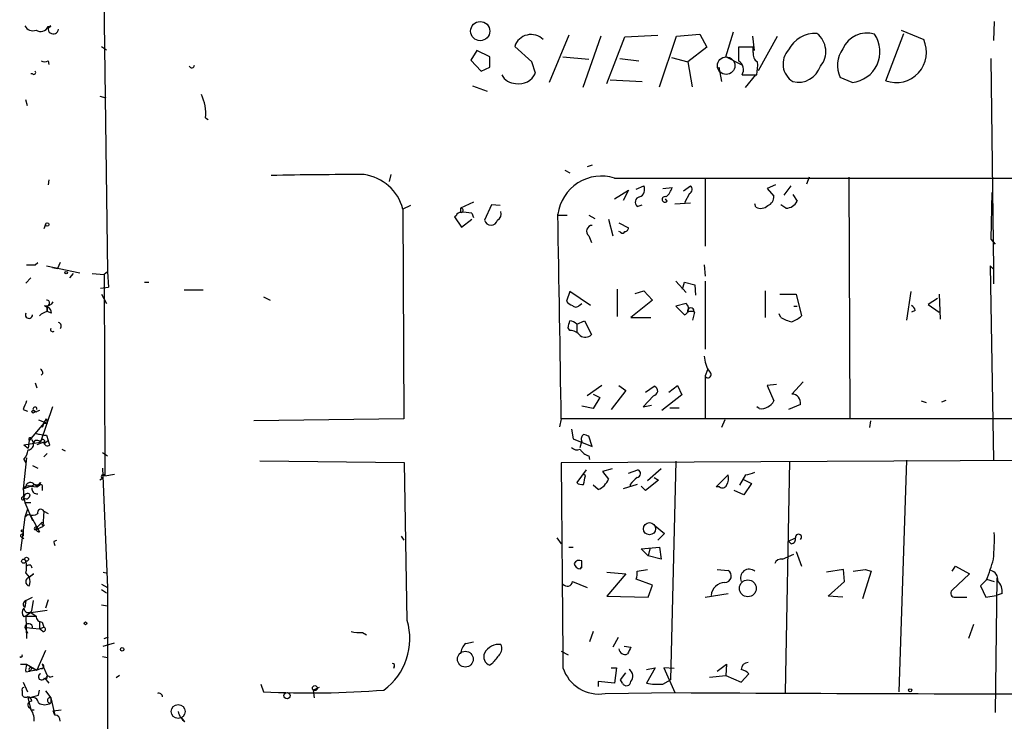
# Model space of a CAD drawing. Extents: x 7 to 749, y 806 to 1742.
# Drawn here: x 10 to 107, y 1363 to 1432 of the extents above; entities that cross this region are included whole.
import ezdxf

# ---------------------------------------------------------------- set-up
doc = ezdxf.new("R2010")
doc.units = 0
doc.header["$MEASUREMENT"] = 0
doc.layers.add('MAIN', color=5, linetype='CONTINUOUS')

msp = doc.modelspace()

# ---------------------------------------------------------------- linework, layer by layer
at = {"layer": 'MAIN'}
for p, q in [((18.3727, 1457.0008), (19.05, 1407.2168)), ((13.462, 1431.4315), (13.208, 1431.1775)), ((13.208, 1431.1775), (13.462, 1431.4315)), ((13.208, 1431.3468), (13.462, 1431.4315)), ((106.2567, 1431.8548), (106.172, 1429.9921)), ((64.4313, 1430.5001), (62.484, 1425.8435)), ((67.564, 1430.4155), (65.786, 1425.3355)), ((68.1567, 1425.7588), (69.9347, 1430.3308)), ((69.9347, 1430.3308), (73.152, 1430.5001)), ((73.3213, 1425.4201), (75.0147, 1430.4155)), ((75.0147, 1430.4155), (77.3007, 1430.5848)), ((77.3007, 1430.5848), (77.978, 1429.3148)), ((79.8407, 1428.3835), (80.6027, 1430.8388)), ((82.4653, 1430.4155), (82.6347, 1428.9761)), ((83.058, 1427.0288), (84.9207, 1430.4155)), ((95.5887, 1426.0128), (97.3667, 1430.6695)), ((97.1127, 1431.0081), (99.314, 1430.0768)), ((18.4573, 1429.3995), (18.9653, 1429.0608)), ((60.7907, 1427.8755), (59.0973, 1429.3995)), ((77.978, 1429.3148), (76.1153, 1427.8755)), ((82.55, 1429.3148), (81.1107, 1429.3148)), ((82.55, 1428.8068), (82.55, 1429.3148)), ((55.372, 1428.9761), (54.7793, 1428.0448)), ((56.642, 1428.3835), (55.372, 1428.9761)), ((56.642, 1427.3675), (56.642, 1428.3835)), ((63.8387, 1428.3835), (66.3787, 1428.1295)), ((69.4267, 1428.2141), (71.2893, 1427.9601)), ((74.5067, 1428.2988), (76.1153, 1427.8755)), ((81.4493, 1427.5368), (79.8407, 1428.3835)), ((105.918, 1428.2141), (106.172, 1407.4708)), ((13.208, 1427.9601), (13.2927, 1427.6215)), ((54.7793, 1428.0448), (55.7953, 1426.9441)), ((55.7953, 1426.9441), (56.642, 1427.3675)), ((61.1293, 1426.7748), (60.7907, 1427.8755)), ((76.1153, 1427.8755), (76.5387, 1425.4201)), ((79.1633, 1427.3675), (79.4173, 1425.9281)), ((11.684, 1426.6901), (11.5147, 1426.6901)), ((81.4493, 1426.6055), (82.8887, 1426.6055)), ((81.788, 1425.3355), (82.804, 1426.6055)), ((92.2867, 1425.8435), (91.1013, 1426.3515)), ((54.9487, 1425.5048), (56.388, 1424.9968)), ((68.4953, 1426.0975), (71.628, 1425.9281)), ((18.288, 1424.4888), (18.8807, 1424.3195)), ((11.176, 1423.5575), (11.0067, 1424.1501)), ((28.702, 1422.3721), (28.956, 1422.2028)), ((66.7173, 1417.7155), (66.2093, 1417.5461)), ((46.9053, 1416.7841), (46.736, 1416.1068)), ((64.008, 1417.2075), (64.516, 1416.9535)), ((13.2927, 1416.2761), (13.208, 1415.7681)), ((71.0353, 1415.3448), (71.7973, 1415.6835)), ((75.692, 1415.1755), (76.3693, 1415.6835)), ((77.8087, 1416.4455), (77.8087, 1409.7568)), ((84.7513, 1415.7681), (83.9047, 1415.4295)), ((85.598, 1414.7521), (86.2753, 1415.6835)), ((88.0533, 1416.5301), (87.7993, 1415.8528)), ((91.948, 1416.5301), (92.0327, 1392.7388)), ((68.9187, 1414.4135), (70.2733, 1415.2601)), ((70.2733, 1415.2601), (69.7653, 1414.2441)), ((73.66, 1415.4295), (74.5913, 1415.5141)), ((76.2847, 1414.9215), (75.7767, 1413.9901)), ((83.9047, 1415.4295), (84.582, 1414.6675)), ((86.4447, 1414.8368), (86.868, 1414.1595)), ((106.0027, 1415.0061), (105.918, 1410.4341)), ((48.8527, 1413.7361), (48.0907, 1413.3975)), ((55.0333, 1414.0748), (53.7633, 1413.4821)), ((56.8113, 1413.8208), (56.134, 1412.2968)), ((57.658, 1413.7361), (56.8113, 1413.8208)), ((71.12, 1413.6515), (71.628, 1413.8208)), ((74.0833, 1414.1595), (73.914, 1414.4135)), ((74.8453, 1413.9055), (76.3693, 1413.9901)), ((82.804, 1413.5668), (82.7193, 1413.9055)), ((85.7673, 1413.4821), (85.2593, 1413.8208)), ((48.0907, 1413.3975), (48.1753, 1392.7388)), ((53.34, 1412.7201), (53.1707, 1412.6355)), ((53.7633, 1413.4821), (53.7633, 1413.0588)), ((54.864, 1412.9741), (55.0333, 1412.5508)), ((63.3307, 1412.8048), (64.262, 1412.8048)), ((66.3787, 1412.8048), (66.9713, 1412.4661)), ((12.954, 1411.8735), (12.7847, 1411.4501)), ((53.1707, 1412.6355), (53.848, 1411.6195)), ((53.848, 1411.6195), (54.864, 1412.3815)), ((68.326, 1412.3815), (68.7493, 1410.7728)), ((69.342, 1412.0428), (70.2733, 1411.5348)), ((66.3787, 1410.7728), (66.6327, 1410.0955)), ((69.5113, 1411.1115), (69.342, 1411.1961)), ((105.918, 1410.4341), (106.3413, 1409.9261)), ((11.938, 1407.8941), (12.192, 1408.1481)), ((14.3933, 1408.1481), (14.1393, 1407.5555)), ((77.724, 1407.8941), (77.8087, 1406.7935)), ((13.0387, 1407.8095), (16.3407, 1407.1321)), ((13.6313, 1407.6401), (14.1393, 1407.5555)), ((15.6633, 1407.0475), (15.3247, 1406.6241)), ((17.526, 1407.0475), (18.7113, 1406.9628)), ((19.05, 1407.2168), (18.7113, 1406.9628)), ((18.7113, 1406.9628), (18.796, 1387.1508)), ((19.05, 1407.2168), (19.1347, 1405.6928)), ((105.8333, 1407.8095), (106.172, 1407.4708)), ((105.8333, 1407.8095), (106.172, 1388.6748)), ((106.172, 1407.4708), (106.172, 1406.0315)), ((11.5147, 1406.6241), (11.0067, 1406.1161)), ((22.6907, 1406.2008), (23.114, 1406.2008)), ((74.93, 1406.2855), (75.946, 1405.1848)), ((75.6073, 1405.5235), (75.7767, 1406.2008)), ((75.7767, 1406.2008), (76.7927, 1405.9468)), ((76.7927, 1405.9468), (76.8773, 1404.9308)), ((77.8087, 1406.2855), (77.8087, 1399.5968)), ((18.3727, 1405.6081), (19.1347, 1405.6928)), ((18.4573, 1405.0155), (18.9653, 1404.0841)), ((26.5853, 1405.4388), (28.448, 1405.4388)), ((64.516, 1405.2695), (64.1773, 1404.3381)), ((66.548, 1403.9148), (64.516, 1405.2695)), ((69.1727, 1405.5235), (69.1727, 1402.8141)), ((70.9507, 1405.1001), (71.7973, 1405.3541)), ((71.7973, 1405.3541), (72.644, 1404.4228)), ((83.7353, 1405.3541), (83.7353, 1402.7295)), ((85.1747, 1405.0155), (86.7833, 1405.0155)), ((86.7833, 1405.0155), (87.2913, 1402.8988)), ((98.044, 1405.2695), (97.6207, 1402.4755)), ((100.838, 1405.0155), (100.9227, 1402.5601)), ((13.2927, 1403.9995), (13.1233, 1403.7455)), ((34.3747, 1404.7615), (35.052, 1404.4228)), ((65.4473, 1403.9148), (65.7013, 1404.0841)), ((72.644, 1404.4228), (70.5273, 1402.7295)), ((75.946, 1404.0841), (74.93, 1403.8301)), ((100.6687, 1404.5921), (99.7373, 1403.9995)), ((99.7373, 1403.9995), (100.838, 1403.2375)), ((12.8693, 1403.9148), (13.1233, 1403.7455)), ((13.1233, 1403.3221), (13.1233, 1403.7455)), ((13.1233, 1403.3221), (13.1233, 1403.7455)), ((13.1233, 1403.7455), (13.1233, 1403.3221)), ((13.5467, 1403.1528), (13.1233, 1403.3221)), ((74.93, 1403.8301), (75.7767, 1402.9835)), ((76.6233, 1402.4755), (76.7927, 1403.2375)), ((85.2593, 1402.7295), (85.09, 1403.0681)), ((86.5293, 1403.8301), (86.868, 1403.8301)), ((98.4673, 1403.4068), (98.1287, 1403.2375)), ((65.1933, 1402.0521), (65.9553, 1402.3908)), ((65.1933, 1402.0521), (65.1933, 1401.2901)), ((65.9553, 1402.3908), (66.6327, 1401.0361)), ((70.5273, 1402.7295), (72.4747, 1402.7295)), ((64.516, 1401.4595), (64.3467, 1401.7135)), ((12.7, 1397.2261), (12.5307, 1397.0568)), ((78.0627, 1397.5648), (77.8087, 1396.9721)), ((11.938, 1396.2948), (12.1073, 1395.7868)), ((77.8087, 1396.9721), (77.8087, 1392.7388)), ((87.4607, 1396.3795), (86.36, 1395.1941)), ((67.6487, 1396.0408), (66.2093, 1395.0248)), ((70.0193, 1395.5328), (68.58, 1393.6701)), ((69.342, 1396.0408), (70.0193, 1395.5328)), ((71.9667, 1395.3635), (72.8133, 1395.9561)), ((74.2527, 1395.3635), (75.0993, 1396.0408)), ((75.0993, 1396.0408), (75.5227, 1395.1095)), ((84.836, 1396.1255), (83.9047, 1396.0408)), ((83.9047, 1396.0408), (84.582, 1394.5168)), ((66.802, 1395.1941), (67.4793, 1394.8555)), ((67.4793, 1394.8555), (66.802, 1393.7548)), ((72.7287, 1395.0248), (71.7127, 1393.9241)), ((75.5227, 1395.1095), (73.5753, 1393.5855)), ((99.06, 1394.5168), (99.568, 1394.3475)), ((101.092, 1394.4321), (101.5153, 1394.6015)), ((10.7527, 1393.6701), (11.176, 1393.5008)), ((12.0227, 1393.4161), (11.7687, 1393.5855)), ((13.6313, 1393.9241), (12.446, 1390.4528)), ((66.802, 1393.7548), (65.7013, 1394.0088)), ((71.7127, 1393.9241), (72.5593, 1394.0935)), ((74.3373, 1393.8395), (75.2687, 1393.8395)), ((83.1427, 1393.7548), (82.8887, 1393.9241)), ((87.2067, 1394.1781), (86.0213, 1393.6701)), ((12.2767, 1392.6541), (13.1233, 1392.3155)), ((12.7847, 1392.3155), (13.0387, 1392.7388)), ((13.0387, 1392.7388), (13.1233, 1392.3155)), ((48.1753, 1392.7388), (33.4433, 1392.5695)), ((63.6693, 1392.7388), (63.5, 1391.9768)), ((159.4273, 1392.7388), (63.6693, 1392.7388)), ((79.756, 1392.6541), (79.4173, 1391.8921)), ((94.0647, 1392.5695), (93.98, 1391.8921)), ((12.7847, 1392.3155), (11.3453, 1390.6221)), ((12.7847, 1392.3155), (12.6153, 1391.8921)), ((12.7847, 1392.3155), (13.1233, 1392.3155)), ((64.6853, 1391.7228), (64.8547, 1390.7915)), ((10.8373, 1390.1988), (12.446, 1390.4528)), ((11.3453, 1390.6221), (11.2607, 1389.8601)), ((11.5993, 1390.7068), (11.7687, 1390.3681)), ((12.0227, 1391.2995), (12.5307, 1391.2148)), ((12.7847, 1390.4528), (12.1073, 1390.1988)), ((12.8693, 1390.3681), (13.208, 1390.6221)), ((13.0387, 1391.1301), (13.208, 1390.6221)), ((13.3773, 1390.1988), (13.208, 1390.6221)), ((64.8547, 1390.7915), (66.7173, 1390.0295)), ((65.532, 1389.9448), (65.7013, 1390.5375)), ((66.7173, 1390.0295), (66.3787, 1391.0455)), ((10.8373, 1390.1988), (11.2607, 1389.8601)), ((14.5627, 1389.7755), (14.9013, 1389.6061)), ((11.0913, 1388.9288), (10.7527, 1385.8808)), ((10.8373, 1388.7595), (11.0067, 1388.4208)), ((13.1233, 1389.3521), (12.7847, 1389.0135)), ((18.542, 1389.4368), (19.05, 1389.0981)), ((48.26, 1388.4208), (34.036, 1388.5901)), ((160.274, 1388.9288), (63.6693, 1388.4208)), ((66.3787, 1389.0981), (66.4633, 1388.7595)), ((74.93, 1388.5901), (74.422, 1367.0848)), ((86.106, 1388.5901), (85.6827, 1365.8148)), ((97.6207, 1388.6748), (96.8587, 1365.8995)), ((11.684, 1388.1668), (12.192, 1387.9128)), ((18.542, 1387.9128), (19.05, 1376.1441)), ((48.514, 1372.9268), (48.26, 1388.4208)), ((66.1247, 1387.7435), (65.1933, 1386.4735)), ((68.6647, 1387.8281), (67.7333, 1387.5741)), ((67.7333, 1387.5741), (68.326, 1386.8121)), ((70.2733, 1387.4048), (71.2047, 1387.7435)), ((73.4907, 1387.8281), (72.136, 1386.6428)), ((18.542, 1386.8968), (18.288, 1386.7275)), ((18.796, 1387.1508), (19.7273, 1387.3201)), ((66.04, 1387.1508), (65.8707, 1387.3201)), ((73.2367, 1386.7275), (71.9667, 1385.7115)), ((72.8133, 1386.9815), (73.2367, 1386.7275)), ((78.9093, 1386.0501), (80.0947, 1387.2355)), ((81.788, 1387.2355), (81.1953, 1386.2195)), ((81.534, 1386.8121), (82.3807, 1386.3888)), ((10.7527, 1385.8808), (11.938, 1386.3041)), ((11.0067, 1386.1348), (10.7527, 1385.8808)), ((11.5147, 1386.1348), (12.1073, 1386.0501)), ((11.8533, 1386.3041), (12.3613, 1386.2195)), ((11.938, 1386.3041), (12.1073, 1386.0501)), ((12.1073, 1386.0501), (12.3613, 1386.2195)), ((12.446, 1386.4735), (12.3613, 1386.2195)), ((12.6153, 1385.9655), (12.6153, 1385.7115)), ((67.31, 1385.7961), (66.802, 1386.2195)), ((71.12, 1386.3041), (69.7653, 1385.8808)), ((70.4427, 1386.3041), (70.4427, 1386.0501)), ((71.9667, 1385.7115), (71.5433, 1386.1348)), ((79.248, 1386.0501), (78.9093, 1386.0501)), ((81.6187, 1385.2881), (80.6873, 1385.7115)), ((82.3807, 1386.3888), (81.6187, 1385.2881)), ((10.8373, 1385.0341), (10.922, 1384.5261)), ((10.922, 1384.5261), (11.5147, 1384.5261)), ((10.922, 1384.5261), (11.684, 1382.7481)), ((11.176, 1383.8488), (10.922, 1383.0868)), ((12.7847, 1383.6795), (12.7, 1382.1555)), ((12.7847, 1383.6795), (13.208, 1383.4255)), ((10.922, 1383.0868), (10.4987, 1379.7848)), ((11.2607, 1383.3408), (10.922, 1383.0868)), ((11.5147, 1383.1715), (12.3613, 1381.6475)), ((10.7527, 1381.7321), (10.7527, 1381.2241)), ((11.938, 1381.8168), (12.7, 1382.1555)), ((12.1073, 1382.0708), (11.938, 1381.8168)), ((12.1073, 1382.0708), (12.6153, 1382.5788)), ((12.8693, 1382.3248), (12.7, 1382.1555)), ((72.898, 1382.2401), (73.8293, 1381.4781)), ((10.5833, 1381.1395), (10.8373, 1380.9701)), ((13.8007, 1380.7161), (14.0547, 1380.8008)), ((47.9213, 1381.2241), (48.1753, 1380.8008)), ((63.246, 1381.0548), (63.6693, 1380.4621)), ((73.8293, 1381.4781), (73.152, 1380.8008)), ((86.0213, 1380.7161), (86.6987, 1381.0548)), ((64.4313, 1380.1235), (64.8547, 1380.1235)), ((71.5433, 1379.9541), (73.3213, 1380.1235)), ((72.2207, 1379.2768), (71.5433, 1379.9541)), ((72.39, 1379.9541), (72.2207, 1379.2768)), ((73.3213, 1380.1235), (73.4907, 1378.9381)), ((86.2753, 1380.4621), (86.0213, 1380.7161)), ((73.4907, 1378.9381), (72.2207, 1379.2768)), ((85.4287, 1378.9381), (86.5293, 1379.4461)), ((86.7833, 1379.7001), (87.2913, 1378.2608)), ((11.5147, 1378.3455), (11.5993, 1378.0915)), ((65.532, 1378.0068), (65.7013, 1378.1761)), ((65.532, 1378.0068), (65.7013, 1378.1761)), ((65.7013, 1378.1761), (65.532, 1378.0068)), ((65.7013, 1378.1761), (65.7013, 1378.7688)), ((71.12, 1377.7528), (72.136, 1377.9221)), ((78.994, 1377.9221), (80.0947, 1377.8375)), ((91.44, 1377.9221), (89.7467, 1377.6681)), ((91.5247, 1376.7368), (91.44, 1377.9221)), ((92.3713, 1377.7528), (93.5567, 1377.9221)), ((93.5567, 1377.9221), (94.1493, 1377.7528)), ((102.108, 1377.7528), (102.4467, 1378.2608)), ((102.4467, 1378.2608), (103.8013, 1377.4988)), ((11.0067, 1377.5835), (11.3453, 1377.1601)), ((11.3453, 1377.1601), (11.7687, 1377.4988)), ((11.684, 1377.4141), (11.3453, 1377.1601)), ((18.6267, 1377.6681), (19.05, 1377.5835)), ((68.1567, 1377.6681), (70.0193, 1377.4988)), ((70.0193, 1377.4988), (68.1567, 1375.2975)), ((72.644, 1376.3981), (71.0353, 1376.9908)), ((94.1493, 1377.7528), (93.3027, 1375.0435)), ((103.8013, 1377.4988), (102.108, 1375.8901)), ((105.4947, 1376.9061), (104.902, 1376.3135)), ((105.4947, 1376.9908), (106.2567, 1376.7368)), ((106.5107, 1377.0755), (106.3413, 1363.8675)), ((18.4573, 1376.4828), (19.05, 1376.1441)), ((18.4573, 1375.9748), (18.9653, 1375.6361)), ((19.05, 1376.1441), (19.05, 1362.2588)), ((64.77, 1376.7368), (66.2093, 1376.1441)), ((72.2207, 1375.2128), (72.644, 1376.3981)), ((89.916, 1375.2975), (91.5247, 1376.7368)), ((104.902, 1376.3135), (105.41, 1375.2128)), ((11.0067, 1374.8741), (11.684, 1375.2128)), ((13.208, 1374.9588), (12.954, 1374.1121)), ((68.1567, 1375.2975), (72.2207, 1375.2128)), ((77.8087, 1375.2128), (80.0947, 1375.5515)), ((91.3553, 1375.2128), (89.916, 1375.2975)), ((102.4467, 1375.2128), (103.5473, 1375.2128)), ((105.41, 1375.2128), (106.426, 1375.3821)), ((107.0187, 1375.5515), (106.426, 1375.3821)), ((11.0067, 1374.8741), (10.922, 1374.1968)), ((11.5993, 1373.8581), (11.7687, 1374.8741)), ((18.4573, 1374.4508), (19.05, 1374.3661)), ((11.0067, 1373.3501), (10.8373, 1373.2655)), ((11.5147, 1373.6888), (11.0067, 1373.3501)), ((11.0067, 1373.3501), (12.0227, 1373.3501)), ((11.0067, 1373.3501), (11.0913, 1371.1488)), ((11.5147, 1373.6888), (13.1233, 1373.9428)), ((11.5147, 1373.6888), (12.0227, 1373.3501)), ((10.922, 1372.2495), (11.176, 1371.6568)), ((10.922, 1372.2495), (11.5993, 1372.1648)), ((11.684, 1372.1648), (12.3613, 1372.0801)), ((12.3613, 1372.7575), (12.3613, 1372.0801)), ((12.3613, 1372.0801), (12.7847, 1372.2495)), ((12.7, 1371.8261), (12.3613, 1372.0801)), ((12.6153, 1372.7575), (12.7847, 1372.2495)), ((104.2247, 1372.5035), (103.7167, 1371.1488)), ((18.7113, 1371.1488), (19.1347, 1371.3181)), ((44.1113, 1371.7415), (44.5347, 1371.4875)), ((66.802, 1371.8261), (66.4633, 1370.8101)), ((69.2573, 1371.2335), (68.7493, 1370.3021)), ((18.6267, 1370.3868), (19.7273, 1370.7255)), ((54.2713, 1370.6408), (55.0333, 1370.8101)), ((69.85, 1370.3868), (70.5273, 1370.3021)), ((12.954, 1369.9635), (12.1073, 1368.0161)), ((18.542, 1369.3708), (19.05, 1369.2861)), ((63.6693, 1369.8788), (64.3467, 1369.5401)), ((10.4987, 1368.6088), (11.0913, 1368.6088)), ((11.0913, 1368.6088), (12.1073, 1368.0161)), ((11.5993, 1368.2701), (11.43, 1367.9315)), ((11.5993, 1368.2701), (12.1073, 1368.0161)), ((12.5307, 1368.1855), (12.1073, 1368.0161)), ((12.6153, 1368.6088), (13.1233, 1367.5081)), ((47.244, 1368.3548), (47.1593, 1368.1855)), ((56.896, 1368.6935), (56.642, 1368.5241)), ((68.58, 1368.2701), (69.088, 1368.2701)), ((69.088, 1368.2701), (68.9187, 1366.7461)), ((72.0513, 1368.1008), (72.898, 1368.2701)), ((72.898, 1368.2701), (72.0513, 1366.7461)), ((74.7607, 1368.1855), (73.7447, 1368.2701)), ((73.7447, 1368.2701), (74.8453, 1365.8148)), ((78.994, 1367.9315), (79.9253, 1368.6088)), ((79.9253, 1368.6088), (79.8407, 1367.5081)), ((11.0067, 1367.8468), (11.43, 1367.9315)), ((12.1073, 1368.0161), (11.43, 1367.9315)), ((12.8693, 1367.2541), (13.2927, 1366.7461)), ((13.1233, 1367.5081), (13.0387, 1367.1695)), ((13.3773, 1367.3388), (13.716, 1367.4235)), ((20.2353, 1367.5081), (19.8967, 1367.2541)), ((69.5113, 1367.0848), (70.0193, 1367.7621)), ((78.232, 1367.3388), (79.8407, 1367.5081)), ((79.8407, 1367.5081), (81.3647, 1366.8308)), ((81.3647, 1366.8308), (82.1267, 1367.6775)), ((10.7527, 1366.8308), (11.176, 1365.8995)), ((34.1207, 1366.6615), (34.3747, 1365.8995)), ((39.878, 1366.3228), (39.2853, 1366.0688)), ((68.9187, 1366.7461), (67.31, 1366.9155)), ((67.31, 1366.9155), (67.31, 1366.4075)), ((69.6807, 1366.7461), (69.5113, 1367.0848)), ((73.66, 1366.6615), (74.422, 1367.0848)), ((10.668, 1365.9841), (10.668, 1365.5608)), ((11.5147, 1364.2908), (11.2607, 1365.3068)), ((12.2767, 1365.5608), (12.3613, 1366.0688)), ((12.954, 1365.9841), (13.462, 1365.3068)), ((13.462, 1365.3068), (13.462, 1364.7988)), ((13.462, 1365.3068), (13.8853, 1363.6135)), ((39.2853, 1366.0688), (39.37, 1365.3068)), ((67.9873, 1365.7301), (74.8453, 1365.8148)), ((11.684, 1364.1215), (11.8533, 1364.1215)), ((13.716, 1364.0368), (14.478, 1364.1215)), ((13.8853, 1363.6135), (13.716, 1364.0368)), ((26.67, 1362.9361), (26.3313, 1363.3595))]:
    msp.add_line(p, q, dxfattribs=at)
for centre, radius in [((55.701, 1430.8995), 0.9447), ((13.1233, 1411.8735), 0.1693), ((14.986, 1407.1322), 0.1197), ((11.7263, 1393.4585), 0.1338), ((10.6679, 1381.7322), 0.0846), ((72.3491, 1381.9417), 0.5987), ((10.807, 1378.7447), 0.201), ((11.0913, 1378.9382), 0.1893), ((82.02, 1376.0757), 0.833), ((16.891, 1372.6305), 0.1338), ((20.4893, 1370.0693), 0.1706), ((54.2393, 1369.1092), 0.7789), ((39.4334, 1366.2594), 0.2413), ((36.7029, 1365.5185), 0.2993), ((97.9804, 1366.0477), 0.1496), ((25.9926, 1363.9522), 0.6826)]:
    msp.add_circle(centre, radius, dxfattribs=at)
at = {"layer": 'MAIN', "color": 5}
msp.add_circle((79.8829, 1427.4945), 0.8616, dxfattribs=at)
at = {"layer": 'MAIN'}
for centre, radius, start, end in [((11.684, 1431.7701), 0.8338, 203.958303, 293.964582), ((12.4799, 1431.6516), 0.7894, 234.606606, 337.284653), ((13.716, 1431.1351), 0.5098, 175.228891, 355.240092), ((60.7036, 1428.8747), 1.6899, 45.345238, 161.907083), ((88.6529, 1427.721), 2.953, 86.8474, 153.018449), ((87.4532, 1428.8996), 2.2334, 319.599888, 52.418425), ((93.6933, 1428.1857), 2.5273, 71.672588, 157.68078), ((91.9569, 1428.8783), 3.0526, 276.20215, 33.988353), ((419.8104, 1428.6374), 338.7004, 179.885408, 180.114575), ((93.5292, 1427.5393), 2.7029, 143.54092, 206.069238), ((96.6012, 1428.8241), 2.9881, 250.19333, 24.786256), ((83.3824, 1428.6233), 0.8524, 167.56816, 241.318192), ((87.5262, 1427.6692), 2.0497, 137.24005, 238.153143), ((12.8694, 1428.5956), 0.7201, 241.943894, 298.049084), ((27.3357, 1427.5638), 0.267, 204.740656, 354.195444), ((80.6028, 1427.1135), 0.9873, 329.031267, 59.039229), ((78.4832, 1427.5368), 4.5029, 348.063699, 4.313801), ((86.9767, 1428.1526), 2.2872, 256.550061, 342.165524), ((11.811, 1426.8171), 0.1796, 225, 45), ((59.1641, 1427.2372), 1.4785, 205.292907, 270.693685), ((59.5462, 1427.4348), 1.7151, 257.740052, 337.368572), ((24.1096, 1422.7039), 4.6044, 355.867572, 25.114095), ((44.2484, 926.068), 490.7161, 89.996229, 91.063939), ((43.6181, 1412.2022), 4.6296, 14.962588, 81.771359), ((67.6342, 1412.2954), 4.3443, 72.802149, 172.139974), ((90.3857, 9607.2624), 8190.845, 269.84983606, 270.54218644), ((71.0352, 1415.3448), 0.834, 293.97086, 23.961791), ((76.0951, 1415.3283), 0.4487, 294.989129, 52.333315), ((72.1201, 1416.4323), 2.6363, 315.447218, 339.616929), ((83.6305, 1414.6187), 0.9528, 292.123029, 2.935981), ((71.4798, 1414.0537), 0.5396, 101.30785, 228.184827), ((73.8717, 1414.3373), 0.2764, 62.64695, 319.960852), ((83.2697, 1414.5403), 1.0791, 244.43462, 311.822252), ((85.7611, 1414.7252), 1.2431, 270.285762, 332.929926), ((53.7802, 1412.6102), 0.4537, 81.405541, 165.982133), ((53.8056, 1413.2705), 0.2158, 281.325546, 101.304725), ((54.0596, 1409.7147), 3.3572, 76.136778, 95.063402), ((57.044, 1412.9319), 0.73, 299.546293, 16.848839), ((-4974.1607, 1318.1644), 5038.3819, 0.8480807, 1.0772642), ((56.769, 1412.4577), 0.6551, 194.21868, 345.78132), ((66.7294, 1411.2203), 0.5686, 91.219304, 231.914657), ((69.7018, 1411.2597), 0.2414, 217.88123, 344.726148), ((69.977, 1411.4924), 0.2993, 261.875312, 8.143638), ((11.5147, 1619.5439), 211.6502, 269.885381, 270.114592), ((13.0811, 1404.6131), 0.7297, 253.127028, 330.473287), ((13.0951, 1404.1688), 0.2602, 319.410647, 102.519254), ((65.109, 1405.016), 1.1522, 216.039438, 252.889228), ((75.537, 1403.5621), 0.6632, 330.694487, 51.920416), ((11.3263, 1402.9917), 0.3578, 153.248808, 358.686768), ((13.5277, 1401.6967), 1.675, 103.971531, 134.136456), ((12.9702, 1403.1885), 0.5777, 356.45646, 74.630921), ((65.1087, 1404.1688), 0.4234, 216.867191, 323.124688), ((75.6667, 1403.4237), 0.4537, 284.030118, 8.594459), ((76.454, 1402.6018), 0.7203, 61.951376, 118.048624), ((76.4116, 1403.3644), 0.3083, 336.81117, 156.786766), ((97.7904, 1403.3225), 0.6821, 7.09897, 60.266579), ((14.1605, 1401.8828), 0.3446, 312.506361, 79.381366), ((-104.923, 1444.3845), 174.5653, 345.851171, 346.080314), ((64.4529, 1401.4181), 0.9747, 40.573242, 86.288367), ((86.9399, 1405.456), 3.2028, 238.350542, 259.56859), ((85.4438, 1404.7738), 2.6323, 290.368798, 314.576735), ((13.6631, 1401.5442), 0.2182, 157.18418, 309.086218), ((64.417, 1399.9915), 1.4713, 40.728008, 86.141889), ((66.0362, 1401.5941), 0.8168, 231.881384, 316.909979), ((80.8756, 1399.1234), 3.1582, 183.701723, 213.169284), ((12.1499, 1397.184), 0.5517, 4.376403, 57.539959), ((78.0909, 1397.1133), 0.3155, 206.581292, 63.434949), ((72.6779, 1395.4989), 0.4768, 276.11593, 73.503319), ((222.6184, 1309.4349), 227.997, 158.08868, 158.317839), ((83.2909, 1395.2153), 1.4679, 264.205909, 331.5861), ((86.3156, 1394.2963), 0.8989, 352.444107, 87.168788), ((11.9168, 1393.7125), 0.1951, 347.452086, 220.614036), ((54.542, 1308.8509), 94.6529, 116.464022, 116.693205), ((11.4511, 1390.728), 0.1497, 351.859073, 225.027065), ((12.1248, 1390.2708), 0.3692, 29.536982, 164.717656), ((14.0545, 1400.3538), 9.2795, 257.352251, 263.71538), ((12.6718, 1390.481), 0.2276, 330.245747, 187.11877), ((13.1344, 1390.4505), 0.3497, 179.623167, 313.980692), ((66.1246, 1390.7915), 0.4936, 120.955794, 210.965747), ((23.7972, 1264.1227), 133.8752, 71.453843, 71.683013), ((8.9532, 1390.178), 2.3584, 323.024664, 348.077809), ((11.2068, 1390.2604), 0.5721, 275.405678, 10.850351), ((65.2074, 1390.3539), 0.6633, 218.081055, 299.301285), ((66.6889, 1390.3536), 1.2933, 206.551182, 256.121711), ((5101.4473, 1420.6956), 5037.8814, 180.3670636, 180.5962455), ((71.0671, 1387.3731), 0.3951, 277.693333, 69.620458), ((18.6267, 1387.0661), 0.1893, 26.578587, 243.421413), ((-145.7003, 1429.0486), 215.8457, 348.578063, 348.807267), ((66.5058, 1387.6163), 1.9899, 293.83678, 336.16322), ((240.1437, 1217.3054), 239.4974, 134.889638, 135.118804), ((78.7395, 1386.9393), 1.3872, 328.741564, 12.329), ((81.2384, 1391.0851), 3.8886, 278.125101, 292.385024), ((11.303, 1385.4999), 0.6693, 71.559637, 145.310261), ((9.7357, 1385.4575), 1.1016, 337.396939, 22.59826), ((11.4723, 1386.0079), 0.4826, 37.862488, 164.754253), ((12.1338, 1385.9073), 0.5377, 173.785728, 276.214272), ((12.1073, 1386.6428), 0.3787, 243.441716, 333.441716), ((12.4883, 1386.0925), 0.1796, 315, 135), ((65.7015, 1387.0667), 0.7811, 229.413026, 282.509714), ((79.5178, 1386.4099), 0.4498, 233.135199, 334.956172), ((10.7103, 1384.9071), 0.1339, 71.537987, 18.462013), ((11.1683, 1385.0803), 0.3342, 38.450945, 187.945841), ((11.049, 1385.267), 0.3816, 236.305768, 3.169835), ((12.4981, 1383.5297), 0.3234, 27.595155, 198.799171), ((11.6522, 1384.1981), 0.9425, 245.455419, 304.941222), ((12.0045, 1381.9559), 0.1542, 48.181288, 244.448781), ((12.3049, 1381.9015), 0.2602, 139.410647, 282.519254), ((12.7423, 1382.4518), 0.1796, 135, 315), ((10.6257, 1381.2665), 0.1339, 71.578587, 251.537987), ((86.2565, 1380.9231), 0.4614, 272.33528, 16.58506), ((86.995, 1381.0971), 0.2993, 315.013536, 188.124688), ((85.2065, 1380.9284), 21.0598, 354.57704, 1.726228), ((14.266, 1380.589), 0.4824, 164.721961, 217.88436), ((65.4473, 1378.2607), 0.5681, 63.43946, 153.425927), ((85.2694, 1378.3273), 0.6312, 75.382563, 162.719079), ((85.6416, 1384.6524), 21.3108, 338.685222, 344.446329), ((9.0173, 1378.1762), 2.0758, 343.409678, 16.587676), ((11.3877, 1377.8795), 0.483, 74.755285, 127.859376), ((65.5214, 1378.5942), 0.5875, 187.767362, 271.033826), ((79.743, 1377.2969), 0.6449, 271.155, 56.953041), ((82.1605, 1377.0868), 0.8694, 50.002037, 203.740325), ((105.6979, 1376.9571), 0.9075, 351.407427, 75.963757), ((11.4406, 1376.7368), 0.4339, 102.687791, 257.312209), ((10.3724, 1376.7368), 1.061, 336.486577, 23.513423), ((11.8822, 1377.3006), 0.2284, 119.797777, 150.202223), ((69.9351, 1377.4988), 1.2118, 335.215613, 12.09905), ((64.2512, 1376.8047), 0.5232, 217.967182, 352.54357), ((79.8344, 1375.211), 1.4432, 93.113986, 173.191597), ((102.3514, 1375.5885), 0.3876, 128.904542, 284.233431), ((105.5793, 1375.7772), 1.457, 351.088501, 45.786958), ((11.2607, 1373.6888), 0.5987, 135.006767, 224.993233), ((11.1469, 1374.5126), 0.3877, 111.197712, 234.543066), ((11.2606, 1374.1121), 0.4233, 180, 323.132809), ((12.6011, 1373.3359), 0.5786, 178.593643, 271.406357), ((11.303, 1372.2071), 0.3834, 353.66476, 173.649905), ((12.7423, 1372.0378), 0.2159, 258.700477, 78.674454), ((42.5268, 1371.1125), 6.256, 306.272203, 16.858372), ((43.8572, 1375.6368), 3.9036, 257.475809, 273.732257), ((55.2313, 1369.5258), 1.4713, 130.728008, 176.141889), ((57.5643, 1368.9433), 1.6226, 83.687884, 151.82241), ((56.9595, 1370.1646), 0.8756, 314.504926, 26.559198), ((69.9346, 1370.161), 0.5934, 182.724474, 295.355821), ((239.7029, 1285.3035), 189.3281, 153.323754, 153.55291), ((10.541, 1369.4555), 0.1526, 213.700477, 33.66924), ((56.8819, 1369.3285), 0.8394, 153.004506, 253.393593), ((268.8967, 1199.7822), 271.0633, 141.224788, 141.453958), ((12.9553, 1368.0162), 1.9559, 162.363579, 184.968472), ((11.5146, 1368.1008), 0.1893, 63.421413, 243.448488), ((12.5731, 1368.3971), 0.2159, 258.66924, 78.726505), ((47.0747, 1368.4818), 0.2117, 323.124688, 90), ((67.3688, 1369.3779), 3.6998, 197.422664, 279.623221), ((82.0843, 1368.0585), 0.7208, 93.364127, 176.635873), ((12.573, 1367.3812), 0.3224, 113.200924, 336.782742), ((13.208, 1367.2542), 0.1893, 26.551512, 206.578587), ((69.9038, 1367.4312), 0.8091, 320.405678, 55.850351), ((80.9591, 1366.4732), 1.6774, 45.886457, 76.006836), ((10.8373, 1366.1111), 0.2117, 90, 216.875312), ((70.0828, 1366.9366), 0.445, 205.349851, 357.282263), ((73.1516, 1372.3309), 5.6922, 258.854507, 275.124258), ((11.0066, 1365.73), 0.3785, 206.551513, 296.585359), ((11.1759, 1364.9681), 0.4234, 0, 89.986468), ((-51.7312, 1619.4338), 261.8177, 283.921631, 284.150814), ((11.6469, 1364.7088), 0.6361, 8.13265, 109.936165), ((13.4056, 1365.0528), 0.2602, 77.480746, 282.519254), ((24.0877, 1365.3702), 0.3817, 3.199819, 109.436704), ((38.968, 1459.3333), 93.5466, 267.185548, 274.451106), ((125.857, 10876.6876), 9511.0096, 269.69269627, 270.30730382), ((11.563, 1364.6174), 0.3526, 84.090515, 247.842571), ((9.8648, 1363.0636), 1.9889, 358.76697, 38.098332), ((11.5994, 1364.2061), 0.1198, 135, 315), ((12.8694, 1365.73), 1.1038, 237.523632, 302.471989), ((13.8429, 1363.0631), 0.552, 355.605275, 85.594926), ((27.6013, 1364.2907), 1.6439, 191.886863, 235.491118)]:
    msp.add_arc(centre, radius, start, end, dxfattribs=at)

doc.saveas('drawing.dxf')
